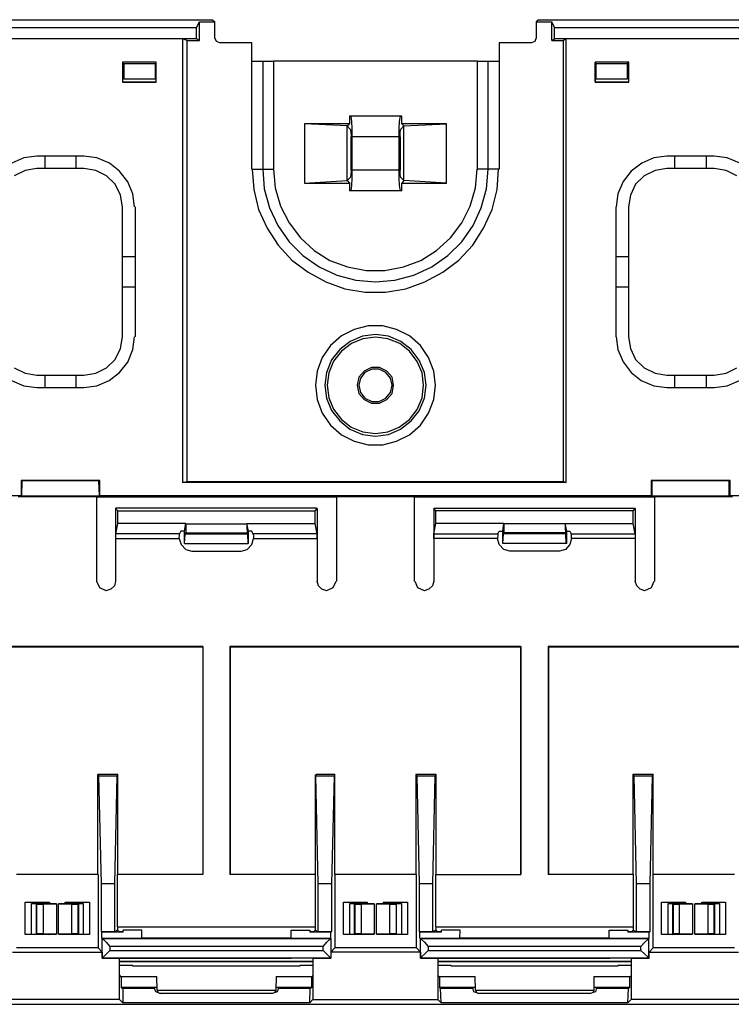
# Model space of a CAD drawing. Extents: x -0.88 to 5.67, y 3.35 to 11.54.
# Drawn here: x 0.37 to 2.68, y 3.35 to 6.54 of the extents above; entities that cross this region are included whole.
import ezdxf

# ---------------------------------------------------------------- set-up
doc = ezdxf.new("R2010")
doc.units = 0
doc.layers.add('1', color=1, linetype='CONTINUOUS')
doc.layers.add('7', color=7, linetype='CONTINUOUS')

msp = doc.modelspace()

# ---------------------------------------------------------------- linework, layer by layer
at = {"layer": '1'}
for p, q in [((0.7036, 3.4044), (0.8204, 3.4044)), ((1.2036, 3.4044), (1.3191, 3.4044)), ((1.7338, 3.4044), (1.8493, 3.4044)), ((2.2338, 3.4044), (2.3493, 3.4044))]:
    msp.add_line(p, q, dxfattribs=at)
at = {"layer": '7'}
for p, q in [((0.1616, 6.5369), (0.9989, 6.5369)), ((0.9989, 6.5369), (1.0067, 6.5303)), ((2.0553, 6.5369), (2.0474, 6.5303)), ((2.0553, 6.5369), (2.8926, 6.5369)), ((-0.6192, 6.512), (0.9477, 6.512)), ((0.9477, 6.512), (0.9569, 6.5303)), ((0.9477, 6.4752), (0.9477, 6.512)), ((0.9569, 6.5303), (1.0067, 6.5303)), ((0.9569, 6.47), (0.9569, 6.5303)), ((1.0067, 6.4779), (1.0067, 6.5303)), ((2.0474, 6.5303), (2.0474, 6.4779)), ((2.0474, 6.5303), (2.0973, 6.5303)), ((2.0973, 6.47), (2.0973, 6.5303)), ((2.1065, 6.512), (2.0973, 6.5303)), ((2.1065, 6.512), (3.6734, 6.512)), ((2.1065, 6.4752), (2.1065, 6.512)), ((0.9477, 6.4752), (-0.6127, 6.4752)), ((0.9018, 6.4752), (-0.2912, 6.4752)), ((0.9175, 6.47), (0.9018, 6.4752)), ((0.9018, 6.4752), (0.9018, 5.0382)), ((0.9569, 6.47), (0.9477, 6.4752)), ((1.012, 6.466), (1.0067, 6.4779)), ((2.0474, 6.4779), (2.0422, 6.466)), ((2.0973, 6.47), (2.1065, 6.4752)), ((3.6655, 6.4752), (2.1065, 6.4752)), ((2.1445, 6.4752), (2.1353, 6.47)), ((3.3453, 6.4752), (2.1445, 6.4752)), ((2.1445, 5.0382), (2.1445, 6.4752)), ((0.9175, 6.47), (0.9569, 6.47)), ((0.9175, 5.0422), (0.9175, 6.47)), ((1.0225, 6.4621), (1.012, 6.466)), ((1.1262, 6.4621), (1.0225, 6.4621)), ((1.1262, 6.4031), (1.1262, 6.4621)), ((2.0317, 6.4621), (1.9267, 6.4621)), ((1.9267, 6.4621), (1.9267, 6.4031)), ((2.0422, 6.466), (2.0317, 6.4621)), ((2.0973, 6.47), (2.1353, 6.47)), ((2.1353, 5.0422), (2.1353, 6.47)), ((0.7075, 6.3991), (0.7075, 6.3348)), ((0.8164, 6.3991), (0.7075, 6.3991)), ((0.7075, 6.3991), (0.7102, 6.3952)), ((0.7088, 6.3926), (0.7102, 6.3952)), ((0.7088, 6.3348), (0.7088, 6.3926)), ((0.7102, 6.3952), (0.7115, 6.3952)), ((0.7115, 6.3952), (0.8138, 6.3952)), ((0.7115, 6.3939), (0.7115, 6.344)), ((0.8138, 6.3952), (0.8151, 6.3965)), ((0.8138, 6.3952), (0.8138, 6.344)), ((0.8151, 6.3978), (0.8164, 6.3991)), ((0.8151, 6.3978), (0.8151, 6.3348)), ((0.8164, 6.3348), (0.8164, 6.3991)), ((1.1262, 6.4031), (1.1616, 6.4031)), ((1.1262, 6.0527), (1.1262, 6.4031)), ((1.1616, 6.4031), (1.197, 6.4031)), ((1.1616, 6.4031), (1.1616, 6.0527)), ((1.197, 6.4031), (1.197, 6.0527)), ((1.8571, 6.4031), (1.197, 6.4031)), ((1.8571, 6.4031), (1.8912, 6.4031)), ((1.8571, 6.0527), (1.8571, 6.4031)), ((1.8912, 6.0527), (1.8912, 6.4031)), ((1.8912, 6.4031), (1.9267, 6.4031)), ((1.9267, 6.4031), (1.9267, 6.0527)), ((2.2377, 6.3991), (2.2377, 6.3348)), ((2.3466, 6.3991), (2.2377, 6.3991)), ((2.2377, 6.3991), (2.2377, 6.3978)), ((2.2377, 6.3348), (2.2377, 6.3978)), ((2.2403, 6.3952), (2.2377, 6.3965)), ((2.2403, 6.3952), (2.2403, 6.344)), ((2.2403, 6.3952), (2.3414, 6.3952)), ((2.3427, 6.3952), (2.3414, 6.3952)), ((2.3414, 6.3939), (2.3414, 6.344)), ((2.3466, 6.3991), (2.3427, 6.3952)), ((2.3427, 6.3952), (2.3453, 6.3926)), ((2.3453, 6.3926), (2.3453, 6.3348)), ((2.3466, 6.3348), (2.3466, 6.3991)), ((0.8138, 6.344), (0.7115, 6.344)), ((2.3414, 6.344), (2.2403, 6.344)), ((0.7075, 6.3348), (0.8164, 6.3348)), ((0.7075, 6.3348), (0.7088, 6.3348)), ((0.8151, 6.3348), (0.7088, 6.3348)), ((0.8164, 6.3348), (0.8151, 6.3348)), ((2.2377, 6.3348), (2.3466, 6.3348)), ((2.3453, 6.3348), (2.2377, 6.3348)), ((2.3466, 6.3348), (2.3453, 6.3348)), ((1.4424, 6.2246), (1.4424, 6.1996)), ((1.4477, 6.2246), (1.4424, 6.2246)), ((1.6065, 6.2246), (1.4477, 6.2246)), ((1.4503, 6.2075), (1.4477, 6.2246)), ((1.6065, 6.2246), (1.6038, 6.2075)), ((1.6117, 6.2246), (1.6065, 6.2246)), ((1.6117, 6.1996), (1.6117, 6.2246)), ((1.4424, 6.1996), (1.2968, 6.1996)), ((1.2968, 6.1996), (1.2968, 6.008)), ((1.4346, 6.1931), (1.2968, 6.1996)), ((1.4346, 6.1931), (1.4424, 6.1996)), ((1.4346, 6.1931), (1.4451, 6.1826)), ((1.4346, 6.0159), (1.4346, 6.1931)), ((1.4516, 6.1839), (1.4503, 6.2075)), ((1.6038, 6.2075), (1.6025, 6.1839)), ((1.6183, 6.1931), (1.6091, 6.1826)), ((1.7561, 6.1996), (1.6117, 6.1996)), ((1.6183, 6.1931), (1.6117, 6.1996)), ((1.6183, 6.1931), (1.7561, 6.1996)), ((1.6183, 6.0159), (1.6183, 6.1931)), ((1.7561, 6.008), (1.7561, 6.1996)), ((1.4451, 6.1826), (1.4464, 6.1747)), ((1.4464, 6.1747), (1.4477, 6.1576)), ((1.4477, 6.05), (1.4477, 6.1576)), ((1.4516, 6.1576), (1.4516, 6.1839)), ((1.6025, 6.1576), (1.4516, 6.1576)), ((1.4516, 6.0513), (1.4516, 6.1576)), ((1.6025, 6.1839), (1.6025, 6.1576)), ((1.6025, 6.1576), (1.6025, 6.0513)), ((1.6065, 6.1747), (1.6091, 6.1826)), ((1.6065, 6.1576), (1.6065, 6.1747)), ((1.6065, 6.1576), (1.6065, 6.05)), ((0.3886, 6.0894), (0.3493, 6.0723)), ((0.4306, 6.0947), (0.3886, 6.0894)), ((0.4306, 6.096), (0.5829, 6.096)), ((0.4569, 6.0553), (0.4569, 6.096)), ((0.5566, 6.096), (0.5566, 6.0553)), ((0.6248, 6.0894), (0.5829, 6.0947)), ((0.6655, 6.0723), (0.6248, 6.0894)), ((2.428, 6.0894), (2.3886, 6.0723)), ((2.47, 6.0947), (2.428, 6.0894)), ((2.47, 6.096), (2.6235, 6.096)), ((2.4962, 6.0553), (2.4962, 6.096)), ((2.5973, 6.096), (2.5973, 6.0553)), ((2.6655, 6.0894), (2.6235, 6.0947)), ((2.7062, 6.0723), (2.6655, 6.0894)), ((0.6983, 6.0461), (0.6655, 6.0723)), ((2.3886, 6.0723), (2.3545, 6.0461)), ((0.3926, 6.0487), (0.3571, 6.0317)), ((0.4306, 6.0553), (0.3926, 6.0487)), ((0.5829, 6.0553), (0.4306, 6.0553)), ((0.6209, 6.0487), (0.5829, 6.0553)), ((0.6563, 6.0317), (0.6209, 6.0487)), ((0.6839, 6.0041), (0.6563, 6.0317)), ((0.7246, 6.012), (0.6983, 6.0461)), ((1.1262, 6.0527), (1.1616, 6.0527)), ((1.1275, 6.0527), (1.1327, 5.987)), ((1.1616, 6.0527), (1.197, 6.0527)), ((1.1616, 6.0527), (1.1668, 5.9897)), ((1.197, 6.0527), (1.2023, 5.9923)), ((1.4346, 6.0159), (1.4451, 6.0264)), ((1.4464, 6.0343), (1.4451, 6.0264)), ((1.4477, 6.05), (1.4464, 6.0343)), ((1.4516, 6.0513), (1.6025, 6.0513)), ((1.4516, 6.0238), (1.4516, 6.0513)), ((1.6025, 6.0513), (1.6025, 6.0238)), ((1.6065, 6.0343), (1.6065, 6.05)), ((1.6091, 6.0264), (1.6065, 6.0343)), ((1.6091, 6.0264), (1.6183, 6.0159)), ((1.8506, 5.9923), (1.8558, 6.0527)), ((1.8912, 6.0527), (1.8571, 6.0527)), ((1.886, 5.9897), (1.8912, 6.0527)), ((1.9267, 6.0527), (1.8912, 6.0527)), ((1.9201, 5.987), (1.9254, 6.0527)), ((2.3545, 6.0461), (2.3283, 6.0133)), ((2.3965, 6.0317), (2.3689, 6.0041)), ((2.4319, 6.0487), (2.3965, 6.0317)), ((2.47, 6.0553), (2.4319, 6.0487)), ((2.6235, 6.0553), (2.47, 6.0553)), ((2.6616, 6.0487), (2.6235, 6.0553)), ((2.697, 6.0317), (2.6616, 6.0487)), ((0.701, 5.9687), (0.6839, 6.0041)), ((0.7416, 5.9726), (0.7246, 6.012)), ((1.2968, 6.008), (1.4346, 6.0159)), ((1.2968, 6.008), (1.4424, 6.008)), ((1.4346, 6.0159), (1.4424, 6.008)), ((1.4424, 6.008), (1.4424, 5.9831)), ((1.4477, 5.9831), (1.4503, 6.0002)), ((1.4503, 6.0002), (1.4516, 6.0238)), ((1.6025, 6.0238), (1.6038, 6.0002)), ((1.6038, 6.0002), (1.6065, 5.9831)), ((1.6183, 6.0159), (1.6117, 6.008)), ((1.6117, 6.008), (1.7561, 6.008)), ((1.6117, 5.9831), (1.6117, 6.008)), ((1.7561, 6.008), (1.6183, 6.0159)), ((2.3283, 6.0133), (2.3112, 5.9726)), ((2.3689, 6.0041), (2.3519, 5.9687)), ((0.7075, 5.9306), (0.701, 5.9687)), ((0.7469, 5.9306), (0.7416, 5.9726)), ((1.1327, 5.987), (1.1485, 5.9227)), ((1.1668, 5.9897), (1.1839, 5.928)), ((1.2023, 5.9923), (1.2193, 5.9332)), ((1.4477, 5.9831), (1.4424, 5.9831)), ((1.6065, 5.9831), (1.4477, 5.9831)), ((1.6117, 5.9831), (1.6065, 5.9831)), ((1.8335, 5.9332), (1.8506, 5.9923)), ((1.8689, 5.928), (1.886, 5.9897)), ((1.9044, 5.9227), (1.9201, 5.987)), ((2.3112, 5.9726), (2.3059, 5.9306)), ((2.3519, 5.9687), (2.3453, 5.9306)), ((0.7075, 5.5107), (0.7075, 5.9306)), ((0.7482, 5.9306), (0.7482, 5.5107)), ((1.2193, 5.9332), (1.2469, 5.8794)), ((1.8059, 5.8794), (1.8335, 5.9332)), ((2.3059, 5.5107), (2.3059, 5.9306)), ((2.3453, 5.9306), (2.3453, 5.5107)), ((1.1485, 5.9227), (1.176, 5.8624)), ((1.1839, 5.928), (1.2101, 5.8702)), ((1.8427, 5.8702), (1.8689, 5.928)), ((1.8768, 5.8624), (1.9044, 5.9227)), ((1.2101, 5.8702), (1.2469, 5.8178)), ((1.2469, 5.8794), (1.2836, 5.8309)), ((1.7692, 5.8309), (1.8059, 5.8794)), ((1.8059, 5.8178), (1.8427, 5.8702)), ((1.176, 5.8624), (1.2115, 5.8073)), ((1.8414, 5.8073), (1.8768, 5.8624)), ((1.2115, 5.8073), (1.2561, 5.7587)), ((1.2469, 5.8178), (1.2915, 5.7731)), ((1.2836, 5.8309), (1.3283, 5.7902)), ((1.7246, 5.7902), (1.7692, 5.8309)), ((1.7613, 5.7731), (1.8059, 5.8178)), ((1.7968, 5.7587), (1.8414, 5.8073)), ((0.7075, 5.7705), (0.7482, 5.7705)), ((1.2915, 5.7731), (1.344, 5.7364)), ((1.3283, 5.7902), (1.3794, 5.7574)), ((1.6734, 5.7574), (1.7246, 5.7902)), ((1.7088, 5.7364), (1.7613, 5.7731)), ((2.3059, 5.7705), (2.3453, 5.7705)), ((1.2561, 5.7587), (1.3086, 5.7193)), ((1.3794, 5.7574), (1.4359, 5.7364)), ((1.617, 5.7364), (1.6734, 5.7574)), ((1.7443, 5.7193), (1.7968, 5.7587)), ((1.3086, 5.7193), (1.3663, 5.6878)), ((1.344, 5.7364), (1.4017, 5.7101)), ((1.4017, 5.7101), (1.4634, 5.6931)), ((1.4359, 5.7364), (1.4962, 5.7246)), ((1.4962, 5.7246), (1.5566, 5.7246)), ((1.5566, 5.7246), (1.617, 5.7364)), ((1.5894, 5.6931), (1.6511, 5.7101)), ((1.6511, 5.7101), (1.7088, 5.7364)), ((1.6865, 5.6878), (1.7443, 5.7193)), ((1.3663, 5.6878), (1.428, 5.6655)), ((1.4634, 5.6931), (1.5264, 5.6878)), ((1.5264, 5.6878), (1.5894, 5.6931)), ((1.6248, 5.6655), (1.6865, 5.6878)), ((0.7482, 5.6708), (0.7075, 5.6708)), ((1.428, 5.6655), (1.4936, 5.655)), ((1.4936, 5.655), (1.5592, 5.655)), ((1.5592, 5.655), (1.6248, 5.6655)), ((2.3453, 5.6708), (2.3059, 5.6708)), ((1.4582, 5.5343), (1.4162, 5.5133)), ((1.5028, 5.5461), (1.4582, 5.5343)), ((1.5264, 5.5172), (1.4844, 5.512)), ((1.55, 5.5461), (1.5028, 5.5461)), ((1.5684, 5.512), (1.5264, 5.5172)), ((1.5947, 5.5343), (1.55, 5.5461)), ((1.6367, 5.5133), (1.5947, 5.5343)), ((0.701, 5.4726), (0.7075, 5.5107)), ((0.7416, 5.4687), (0.7469, 5.5107)), ((1.4162, 5.5133), (1.3808, 5.4818)), ((1.4451, 5.4949), (1.4109, 5.4687)), ((1.449, 5.4884), (1.4162, 5.4634)), ((1.4844, 5.512), (1.4451, 5.4949)), ((1.4857, 5.5041), (1.449, 5.4884)), ((1.5264, 5.5094), (1.4857, 5.5041)), ((1.5671, 5.5041), (1.5264, 5.5094)), ((1.6052, 5.4884), (1.5671, 5.5041)), ((1.6091, 5.4949), (1.5684, 5.512)), ((1.6367, 5.4634), (1.6052, 5.4884)), ((1.6419, 5.4687), (1.6091, 5.4949)), ((1.6721, 5.4818), (1.6367, 5.5133)), ((2.3059, 5.5107), (2.3112, 5.4687)), ((2.3453, 5.5107), (2.3519, 5.4726)), ((0.6839, 5.4372), (0.701, 5.4726)), ((0.7246, 5.428), (0.7416, 5.4687)), ((1.3808, 5.4818), (1.3545, 5.4437)), ((1.4109, 5.4687), (1.3847, 5.4359)), ((1.4162, 5.4634), (1.3913, 5.4319)), ((1.6616, 5.4306), (1.6367, 5.4634)), ((1.6682, 5.4346), (1.6419, 5.4687)), ((1.6983, 5.4437), (1.6721, 5.4818)), ((2.3112, 5.4687), (2.3283, 5.4293)), ((2.3519, 5.4726), (2.3689, 5.4372)), ((0.6563, 5.4096), (0.6839, 5.4372)), ((0.6983, 5.3952), (0.7246, 5.428)), ((1.3545, 5.4437), (1.3374, 5.3991)), ((1.3847, 5.4359), (1.3676, 5.3952)), ((1.3913, 5.4319), (1.3755, 5.3939)), ((1.6773, 5.3939), (1.6616, 5.4306)), ((1.6852, 5.3952), (1.6682, 5.4346)), ((1.7154, 5.3991), (1.6983, 5.4437)), ((2.3283, 5.4293), (2.3545, 5.3952)), ((2.3689, 5.4372), (2.3965, 5.4096)), ((0.3571, 5.4096), (0.3926, 5.3926)), ((0.3926, 5.3926), (0.4306, 5.386)), ((0.5829, 5.386), (0.6209, 5.3926)), ((0.6209, 5.3926), (0.6563, 5.4096)), ((0.6642, 5.3689), (0.6983, 5.3952)), ((1.3374, 5.3991), (1.3322, 5.3532)), ((1.3676, 5.3952), (1.3624, 5.3532)), ((1.3755, 5.3939), (1.3703, 5.3532)), ((1.4897, 5.3991), (1.4726, 5.3794)), ((1.4923, 5.3952), (1.4779, 5.3768)), ((1.5133, 5.4109), (1.4897, 5.3991)), ((1.5146, 5.4057), (1.4923, 5.3952)), ((1.5395, 5.4109), (1.5133, 5.4109)), ((1.5382, 5.4057), (1.5146, 5.4057)), ((1.5605, 5.3952), (1.5382, 5.4057)), ((1.5632, 5.3991), (1.5395, 5.4109)), ((1.575, 5.3768), (1.5605, 5.3952)), ((1.5802, 5.3794), (1.5632, 5.3991)), ((1.6826, 5.3532), (1.6773, 5.3939)), ((1.6905, 5.3532), (1.6852, 5.3952)), ((1.7206, 5.3532), (1.7154, 5.3991)), ((2.3545, 5.3952), (2.3873, 5.3689)), ((2.3965, 5.4096), (2.4319, 5.3926)), ((2.4319, 5.3926), (2.47, 5.386)), ((2.6235, 5.386), (2.6616, 5.3926)), ((2.6616, 5.3926), (2.697, 5.4096)), ((0.3479, 5.3689), (0.3886, 5.3519)), ((0.4306, 5.386), (0.5829, 5.386)), ((0.4569, 5.3453), (0.4569, 5.386)), ((0.5566, 5.386), (0.5566, 5.3453)), ((0.6248, 5.3519), (0.6642, 5.3689)), ((1.4726, 5.3794), (1.4674, 5.3532)), ((1.4779, 5.3768), (1.4726, 5.3532)), ((1.5802, 5.3532), (1.575, 5.3768)), ((1.5855, 5.3532), (1.5802, 5.3794)), ((2.3873, 5.3689), (2.428, 5.3519)), ((2.47, 5.386), (2.6235, 5.386)), ((2.4962, 5.3453), (2.4962, 5.386)), ((2.5973, 5.386), (2.5973, 5.3453)), ((2.6655, 5.3519), (2.7049, 5.3689)), ((0.3886, 5.3519), (0.4306, 5.3466)), ((0.5829, 5.3453), (0.4306, 5.3453)), ((0.5829, 5.3466), (0.6248, 5.3519)), ((1.3322, 5.3532), (1.3374, 5.3073)), ((1.3624, 5.3532), (1.3676, 5.3112)), ((1.3703, 5.3532), (1.3755, 5.3125)), ((1.4674, 5.3532), (1.4726, 5.3269)), ((1.4726, 5.3532), (1.4779, 5.3296)), ((1.4726, 5.3269), (1.4897, 5.3073)), ((1.4779, 5.3296), (1.4923, 5.3112)), ((1.5605, 5.3112), (1.575, 5.3296)), ((1.5632, 5.3073), (1.5802, 5.3269)), ((1.575, 5.3296), (1.5802, 5.3532)), ((1.5802, 5.3269), (1.5855, 5.3532)), ((1.6773, 5.3125), (1.6826, 5.3532)), ((1.6852, 5.3112), (1.6905, 5.3532)), ((1.7154, 5.3073), (1.7206, 5.3532)), ((2.428, 5.3519), (2.47, 5.3466)), ((2.6235, 5.3453), (2.47, 5.3453)), ((2.6235, 5.3466), (2.6655, 5.3519)), ((1.3374, 5.3073), (1.3545, 5.2626)), ((1.3676, 5.3112), (1.3847, 5.2718)), ((1.3755, 5.3125), (1.3913, 5.2758)), ((1.4897, 5.3073), (1.5133, 5.2954)), ((1.4923, 5.3112), (1.5146, 5.3007)), ((1.5133, 5.2954), (1.5395, 5.2954)), ((1.5146, 5.3007), (1.5382, 5.3007)), ((1.5382, 5.3007), (1.5605, 5.3112)), ((1.5395, 5.2954), (1.5632, 5.3073)), ((1.6616, 5.2744), (1.6773, 5.3125)), ((1.6682, 5.2705), (1.6852, 5.3112)), ((1.6983, 5.2626), (1.7154, 5.3073)), ((1.3545, 5.2626), (1.3808, 5.2246)), ((1.3847, 5.2718), (1.4109, 5.2377)), ((1.3913, 5.2758), (1.4162, 5.2429)), ((1.6367, 5.2429), (1.6616, 5.2744)), ((1.6419, 5.2377), (1.6682, 5.2705)), ((1.6721, 5.2246), (1.6983, 5.2626)), ((1.4109, 5.2377), (1.4437, 5.2115)), ((1.4162, 5.2429), (1.4477, 5.218)), ((1.6038, 5.218), (1.6367, 5.2429)), ((1.6078, 5.2115), (1.6419, 5.2377)), ((1.3808, 5.2246), (1.4162, 5.1931)), ((1.4437, 5.2115), (1.4844, 5.1944)), ((1.4477, 5.218), (1.4857, 5.2023)), ((1.4857, 5.2023), (1.5264, 5.197)), ((1.5264, 5.197), (1.5671, 5.2023)), ((1.5671, 5.2023), (1.6038, 5.218)), ((1.5684, 5.1944), (1.6078, 5.2115)), ((1.6367, 5.1931), (1.6721, 5.2246)), ((1.4162, 5.1931), (1.4582, 5.1721)), ((1.4582, 5.1721), (1.5028, 5.1603)), ((1.4844, 5.1944), (1.5264, 5.1891)), ((1.5264, 5.1891), (1.5684, 5.1944)), ((1.55, 5.1603), (1.5947, 5.1721)), ((1.5947, 5.1721), (1.6367, 5.1931)), ((1.5028, 5.1603), (1.55, 5.1603)), ((0.3794, 5.0448), (0.3794, 4.9962)), ((0.634, 5.0448), (0.3794, 5.0448)), ((0.3808, 5.0435), (0.3794, 5.0448)), ((0.3821, 5.0435), (0.3808, 5.0435)), ((0.3821, 5.0435), (0.3808, 4.9949)), ((0.6327, 5.0435), (0.3808, 5.0435)), ((0.6314, 5.0435), (0.3821, 5.0435)), ((0.6314, 5.0435), (0.6327, 5.0435)), ((0.6327, 4.9949), (0.6314, 5.0435)), ((0.6327, 5.0435), (0.634, 5.0448)), ((0.634, 4.9962), (0.634, 5.0448)), ((0.9018, 5.0382), (0.9175, 5.0422)), ((2.1445, 5.0382), (0.9018, 5.0382)), ((0.9175, 5.0422), (2.1353, 5.0422)), ((2.1353, 5.0422), (2.1445, 5.0382)), ((2.4188, 5.0448), (2.4188, 4.9962)), ((2.6747, 5.0448), (2.4188, 5.0448)), ((2.4201, 5.0435), (2.4188, 5.0448)), ((2.4214, 5.0435), (2.4201, 5.0435)), ((2.6734, 5.0435), (2.4201, 5.0435)), ((2.6721, 5.0435), (2.4214, 5.0435)), ((2.4214, 5.0435), (2.4214, 4.9949)), ((2.6721, 5.0435), (2.6734, 5.0435)), ((2.6721, 4.9949), (2.6721, 5.0435)), ((2.6734, 5.0435), (2.6747, 5.0448)), ((2.6747, 4.9962), (2.6747, 5.0448)), ((-0.635, 4.9962), (0.3794, 4.9962)), ((0.3703, 4.9936), (0.6235, 4.9936)), ((0.3794, 4.9962), (0.3808, 4.9949)), ((0.3808, 4.9949), (0.6327, 4.9949)), ((0.6235, 4.9936), (0.6235, 4.7193)), ((1.4004, 4.991), (0.6235, 4.991)), ((0.6327, 4.9949), (0.634, 4.9962)), ((0.634, 4.9962), (2.4188, 4.9962)), ((1.4004, 4.9936), (1.6524, 4.9936)), ((1.4004, 4.9936), (1.4004, 4.7193)), ((1.6524, 4.9936), (1.6524, 4.7193)), ((2.4306, 4.991), (1.6524, 4.991)), ((2.4188, 4.9962), (2.4214, 4.9949)), ((2.4214, 4.9949), (2.6721, 4.9949)), ((2.4306, 4.9936), (2.6826, 4.9936)), ((2.4306, 4.7193), (2.4306, 4.9936)), ((2.6721, 4.9949), (2.6747, 4.9962)), ((2.6747, 4.9962), (3.6878, 4.9962)), ((0.6852, 4.9542), (0.6865, 4.9555)), ((0.6852, 4.9542), (0.6852, 4.8571)), ((0.6931, 4.9464), (0.6852, 4.9542)), ((1.3361, 4.9555), (0.6865, 4.9555)), ((0.6931, 4.9057), (0.6931, 4.9464)), ((0.6931, 4.9464), (1.3309, 4.9464)), ((1.3309, 4.9464), (1.3374, 4.9542)), ((1.3309, 4.9057), (1.3309, 4.9464)), ((1.3374, 4.9542), (1.3361, 4.9555)), ((1.3374, 4.9542), (1.3374, 4.8571)), ((1.7154, 4.9542), (1.7167, 4.9555)), ((1.7154, 4.9542), (1.7154, 4.8571)), ((1.722, 4.9464), (1.7154, 4.9542)), ((1.7167, 4.9555), (2.3663, 4.9555)), ((2.3611, 4.9464), (1.722, 4.9464)), ((1.722, 4.9057), (1.722, 4.9464)), ((2.3611, 4.9464), (2.3676, 4.9542)), ((2.3611, 4.9057), (2.3611, 4.9464)), ((2.3676, 4.9542), (2.3663, 4.9555)), ((2.3676, 4.9542), (2.3676, 4.8571)), ((0.6865, 4.8729), (0.6931, 4.9057)), ((0.9122, 4.9057), (0.6931, 4.9057)), ((0.8965, 4.8807), (0.8926, 4.8729)), ((0.9083, 4.8807), (0.8965, 4.8807)), ((0.9083, 4.8807), (0.9122, 4.9057)), ((0.9083, 4.8414), (0.9083, 4.8807)), ((0.9122, 4.9057), (0.9122, 4.9044)), ((0.9122, 4.9044), (1.1104, 4.9044)), ((0.9122, 4.9044), (0.9122, 4.8899)), ((0.9122, 4.8899), (0.9122, 4.8794)), ((0.9122, 4.8794), (0.9122, 4.8755)), ((1.1104, 4.9057), (1.3309, 4.9057)), ((1.1157, 4.8807), (1.1104, 4.9057)), ((1.1104, 4.9057), (1.1104, 4.9044)), ((1.1104, 4.9044), (1.1104, 4.8899)), ((1.1104, 4.8899), (1.1117, 4.8794)), ((1.1117, 4.8794), (1.1117, 4.8755)), ((1.1157, 4.8414), (1.1157, 4.8807)), ((1.1262, 4.8807), (1.1157, 4.8807)), ((1.1301, 4.8729), (1.1262, 4.8807)), ((1.3374, 4.8729), (1.3309, 4.9057)), ((1.7154, 4.8729), (1.722, 4.9057)), ((1.9424, 4.9057), (1.722, 4.9057)), ((1.9227, 4.8729), (1.9267, 4.8807)), ((1.9267, 4.8807), (1.9385, 4.8807)), ((1.9385, 4.8807), (1.9424, 4.9057)), ((1.9385, 4.8414), (1.9385, 4.8807)), ((1.9424, 4.9057), (1.9424, 4.9044)), ((2.1406, 4.9044), (1.9424, 4.9044)), ((1.9424, 4.9044), (1.9424, 4.8899)), ((1.9424, 4.8899), (1.9424, 4.8794)), ((1.9424, 4.8794), (1.9424, 4.8755)), ((2.1406, 4.9057), (2.3611, 4.9057)), ((2.1458, 4.8807), (2.1406, 4.9057)), ((2.1406, 4.9057), (2.1406, 4.9044)), ((2.1406, 4.9044), (2.1406, 4.8899)), ((2.1406, 4.8899), (2.1419, 4.8794)), ((2.1419, 4.8794), (2.1419, 4.8755)), ((2.1458, 4.8414), (2.1458, 4.8807)), ((2.1458, 4.8807), (2.1563, 4.8807)), ((2.1563, 4.8807), (2.1603, 4.8729)), ((2.3676, 4.8729), (2.3611, 4.9057)), ((0.6865, 4.8729), (0.6852, 4.8676)), ((0.6852, 4.8676), (0.6852, 4.8571)), ((0.6852, 4.8571), (0.8913, 4.8571)), ((0.6852, 4.8571), (0.6852, 4.7193)), ((0.8926, 4.8729), (0.6865, 4.8729)), ((0.8913, 4.8571), (0.8926, 4.8676)), ((0.8913, 4.8571), (0.8978, 4.8374)), ((0.8926, 4.8676), (0.8926, 4.8729)), ((0.9083, 4.8414), (0.9109, 4.8729)), ((0.9109, 4.8729), (0.9122, 4.8755)), ((0.9109, 4.8729), (1.113, 4.8729)), ((0.9122, 4.8755), (1.1117, 4.8755)), ((1.113, 4.8729), (1.1117, 4.8755)), ((1.1143, 4.8414), (1.113, 4.8729)), ((1.1262, 4.8374), (1.1314, 4.8571)), ((1.3374, 4.8729), (1.1301, 4.8729)), ((1.1301, 4.8729), (1.1314, 4.8676)), ((1.1314, 4.8676), (1.1314, 4.8571)), ((1.1314, 4.8571), (1.3374, 4.8571)), ((1.3374, 4.8676), (1.3374, 4.8729)), ((1.3374, 4.8571), (1.3374, 4.8676)), ((1.3374, 4.8571), (1.3374, 4.7193)), ((1.7154, 4.8729), (1.9227, 4.8729)), ((1.7154, 4.8676), (1.7154, 4.8729)), ((1.7154, 4.8571), (1.7154, 4.8676)), ((1.9214, 4.8571), (1.7154, 4.8571)), ((1.7154, 4.8571), (1.7154, 4.7193)), ((1.9227, 4.8676), (1.9214, 4.8571)), ((1.9267, 4.8374), (1.9214, 4.8571)), ((1.9227, 4.8729), (1.9227, 4.8676)), ((1.9385, 4.8414), (1.9411, 4.8729)), ((1.9411, 4.8729), (1.9424, 4.8755)), ((2.1432, 4.8729), (1.9411, 4.8729)), ((2.1419, 4.8755), (1.9424, 4.8755)), ((2.1432, 4.8729), (2.1419, 4.8755)), ((2.1445, 4.8414), (2.1432, 4.8729)), ((2.1616, 4.8571), (2.1563, 4.8374)), ((2.1603, 4.8729), (2.3676, 4.8729)), ((2.1616, 4.8676), (2.1603, 4.8729)), ((2.1616, 4.8571), (2.1616, 4.8676)), ((2.3676, 4.8571), (2.1616, 4.8571)), ((2.3676, 4.8729), (2.3676, 4.8676)), ((2.3676, 4.8676), (2.3676, 4.8571)), ((2.3676, 4.8571), (2.3676, 4.7193)), ((0.8978, 4.8374), (0.9122, 4.8217)), ((0.9083, 4.8414), (1.1143, 4.8414)), ((0.9122, 4.8217), (0.9319, 4.8164)), ((0.9319, 4.8164), (1.092, 4.8164)), ((1.092, 4.8164), (1.1117, 4.8217)), ((1.1117, 4.8217), (1.1262, 4.8374)), ((1.1157, 4.8414), (1.1143, 4.8414)), ((1.9424, 4.8217), (1.9267, 4.8374)), ((2.1445, 4.8414), (1.9385, 4.8414)), ((1.9621, 4.8164), (1.9424, 4.8217)), ((2.1222, 4.8164), (1.9621, 4.8164)), ((2.1419, 4.8217), (2.1222, 4.8164)), ((2.1563, 4.8374), (2.1419, 4.8217)), ((2.1458, 4.8414), (2.1445, 4.8414)), ((0.6235, 4.7193), (0.6327, 4.6983)), ((0.6852, 4.7193), (0.6813, 4.7036)), ((1.3427, 4.7036), (1.3374, 4.7193)), ((1.3899, 4.6983), (1.3991, 4.7193)), ((1.6537, 4.7193), (1.6629, 4.6983)), ((1.7154, 4.7193), (1.7115, 4.7036)), ((2.3729, 4.7036), (2.3676, 4.7193)), ((2.4201, 4.6983), (2.4293, 4.7193)), ((0.6327, 4.6983), (0.6537, 4.6891)), ((0.6695, 4.6931), (0.6537, 4.6878)), ((0.6813, 4.7036), (0.6695, 4.6931)), ((1.3532, 4.6931), (1.3427, 4.7036)), ((1.3689, 4.6878), (1.3532, 4.6931)), ((1.3689, 4.6891), (1.3899, 4.6983)), ((1.6629, 4.6983), (1.6839, 4.6891)), ((1.6996, 4.6931), (1.6839, 4.6878)), ((1.7115, 4.7036), (1.6996, 4.6931)), ((2.3834, 4.6931), (2.3729, 4.7036)), ((2.3991, 4.6878), (2.3834, 4.6931)), ((2.3991, 4.6891), (2.4201, 4.6983)), ((0.9674, 4.508), (0.0264, 4.508)), ((0.0264, 4.5067), (0.9674, 4.5067)), ((0.9674, 4.5067), (0.9674, 4.508)), ((0.9674, 4.508), (0.9674, 3.7692)), ((0.9674, 4.5067), (0.9674, 3.7692)), ((1.0553, 4.508), (1.0553, 3.7692)), ((1.9975, 4.508), (1.0553, 4.508)), ((1.0553, 4.508), (1.0566, 4.5067)), ((1.0566, 4.5067), (1.9962, 4.5067)), ((1.0566, 4.5067), (1.0566, 3.7692)), ((1.9962, 4.5067), (1.9975, 4.508)), ((1.9962, 4.5067), (1.9962, 3.7692)), ((1.9975, 4.508), (1.9975, 3.7692)), ((2.0855, 4.508), (2.0855, 3.7692)), ((3.0277, 4.508), (2.0855, 4.508)), ((2.0855, 4.508), (2.0868, 4.5067)), ((2.0868, 4.5067), (3.0264, 4.5067)), ((2.0868, 4.5067), (2.0868, 3.7692)), ((0.6275, 3.7692), (0.6275, 4.0933)), ((0.6931, 4.0933), (0.6275, 4.0933)), ((0.6275, 4.0933), (0.6314, 4.0894)), ((0.6314, 4.0894), (0.6892, 4.0894)), ((0.6393, 3.739), (0.6314, 4.0894)), ((0.6892, 4.0894), (0.6813, 3.739)), ((0.6931, 4.0933), (0.6892, 4.0894)), ((0.6931, 3.7692), (0.6931, 4.0933)), ((1.3309, 4.092), (1.3361, 4.092)), ((1.3309, 4.092), (1.3309, 3.7692)), ((1.3309, 4.092), (1.3335, 4.0894)), ((1.3414, 3.739), (1.3335, 4.0894)), ((1.3335, 4.0894), (1.3926, 4.0894)), ((1.3348, 4.0933), (1.3348, 4.092)), ((1.3952, 4.0933), (1.3348, 4.0933)), ((1.3348, 4.0933), (1.3361, 4.092)), ((1.3926, 4.0894), (1.3847, 3.739)), ((1.3952, 4.0933), (1.3926, 4.0894)), ((1.3952, 3.7692), (1.3952, 4.0933)), ((1.6577, 4.0933), (1.6577, 3.7692)), ((1.7233, 4.0933), (1.6577, 4.0933)), ((1.6577, 4.0933), (1.6616, 4.0894)), ((1.6695, 3.739), (1.6616, 4.0894)), ((1.6616, 4.0894), (1.7193, 4.0894)), ((1.7193, 4.0894), (1.7115, 3.739)), ((1.7233, 4.0933), (1.7193, 4.0894)), ((1.7233, 3.7692), (1.7233, 4.0933)), ((2.4254, 4.0933), (2.3598, 4.0933)), ((2.3598, 4.0933), (2.3598, 3.7692)), ((2.3598, 4.0933), (2.3637, 4.0894)), ((2.3716, 3.739), (2.3637, 4.0894)), ((2.3637, 4.0894), (2.4227, 4.0894)), ((2.4227, 4.0894), (2.4149, 3.739)), ((2.4254, 4.0933), (2.4227, 4.0894)), ((2.4254, 3.7692), (2.4254, 4.0933)), ((0.6288, 3.7692), (0.365, 3.7692)), ((0.6275, 3.7692), (0.365, 3.7692)), ((0.6288, 3.7692), (0.6275, 3.7692)), ((0.6288, 3.7692), (0.6288, 3.5317)), ((0.6918, 3.5999), (0.6918, 3.7692)), ((0.6931, 3.7692), (0.6918, 3.7692)), ((0.9674, 3.7692), (0.6918, 3.7692)), ((0.9674, 3.7692), (0.6931, 3.7692)), ((1.3309, 3.7692), (1.0553, 3.7692)), ((1.3309, 3.7692), (1.0566, 3.7692)), ((1.3309, 3.7692), (1.3309, 3.5999)), ((1.6577, 3.7692), (1.3952, 3.7692)), ((1.659, 3.7692), (1.3952, 3.7692)), ((1.3952, 3.7692), (1.3952, 3.5317)), ((1.6577, 3.7692), (1.659, 3.7692)), ((1.659, 3.5317), (1.659, 3.7692)), ((1.722, 3.7692), (1.9975, 3.7692)), ((1.722, 3.5999), (1.722, 3.7692)), ((1.722, 3.7692), (1.7233, 3.7692)), ((1.7233, 3.7692), (1.9962, 3.7692)), ((2.3611, 3.7692), (2.0855, 3.7692)), ((2.3598, 3.7692), (2.0868, 3.7692)), ((2.3611, 3.7692), (2.3598, 3.7692)), ((2.3611, 3.7692), (2.3611, 3.5999)), ((2.6891, 3.7692), (2.4254, 3.7692)), ((2.4254, 3.5317), (2.4254, 3.7692)), ((2.6878, 3.7692), (2.4254, 3.7692)), ((0.6813, 3.739), (0.6393, 3.739)), ((0.6393, 3.5842), (0.6393, 3.739)), ((0.6813, 3.739), (0.6813, 3.5842)), ((1.3847, 3.739), (1.3414, 3.739)), ((1.3414, 3.5842), (1.3414, 3.739)), ((1.3847, 3.739), (1.3847, 3.5842)), ((1.7115, 3.739), (1.6695, 3.739)), ((1.6695, 3.5842), (1.6695, 3.739)), ((1.7115, 3.739), (1.7115, 3.5842)), ((2.4149, 3.739), (2.3716, 3.739)), ((2.3716, 3.5842), (2.3716, 3.739)), ((2.4149, 3.739), (2.4149, 3.5842)), ((0.3926, 3.68), (0.4713, 3.68)), ((0.3926, 3.575), (0.3926, 3.68)), ((0.4136, 3.575), (0.4136, 3.676)), ((0.4674, 3.676), (0.4136, 3.676)), ((0.4136, 3.676), (0.4241, 3.676)), ((0.4241, 3.676), (0.428, 3.676)), ((0.428, 3.676), (0.4306, 3.6734)), ((0.428, 3.676), (0.428, 3.575)), ((0.4306, 3.6734), (0.4516, 3.6734)), ((0.4306, 3.5776), (0.4306, 3.6734)), ((0.4516, 3.6734), (0.4936, 3.6747)), ((0.4516, 3.5776), (0.4516, 3.6734)), ((0.4674, 3.68), (0.4674, 3.676)), ((0.4687, 3.6747), (0.4674, 3.676)), ((0.4936, 3.6747), (0.4687, 3.6747)), ((0.4713, 3.68), (0.4713, 3.6747)), ((0.4936, 3.6747), (0.4936, 3.5763)), ((0.5002, 3.6747), (0.5422, 3.6734)), ((0.5002, 3.5763), (0.5002, 3.6747)), ((0.5251, 3.6747), (0.5002, 3.6747)), ((0.5225, 3.6747), (0.5225, 3.68)), ((0.5225, 3.68), (0.6012, 3.68)), ((0.5264, 3.676), (0.5251, 3.6747)), ((0.5264, 3.676), (0.5264, 3.68)), ((0.5802, 3.676), (0.5264, 3.676)), ((0.5422, 3.6734), (0.5632, 3.6734)), ((0.5422, 3.6734), (0.5422, 3.5776)), ((0.5658, 3.676), (0.5632, 3.6734)), ((0.5632, 3.6734), (0.5632, 3.5776)), ((0.5658, 3.575), (0.5658, 3.676)), ((0.5658, 3.676), (0.5697, 3.676)), ((0.5697, 3.676), (0.5802, 3.676)), ((0.5802, 3.676), (0.5802, 3.575)), ((0.6012, 3.68), (0.6012, 3.575)), ((1.4227, 3.575), (1.4227, 3.68)), ((1.4227, 3.68), (1.5002, 3.68)), ((1.4437, 3.575), (1.4437, 3.676)), ((1.4975, 3.676), (1.4437, 3.676)), ((1.4437, 3.676), (1.4542, 3.676)), ((1.4542, 3.676), (1.4582, 3.676)), ((1.4582, 3.676), (1.4608, 3.6734)), ((1.4582, 3.676), (1.4582, 3.575)), ((1.4608, 3.6734), (1.4818, 3.6734)), ((1.4608, 3.5776), (1.4608, 3.6734)), ((1.4818, 3.6734), (1.5225, 3.6747)), ((1.4818, 3.5776), (1.4818, 3.6734)), ((1.4975, 3.68), (1.4975, 3.676)), ((1.4975, 3.6747), (1.4975, 3.676)), ((1.5225, 3.6747), (1.4975, 3.6747)), ((1.5002, 3.68), (1.5002, 3.6747)), ((1.5225, 3.6747), (1.5225, 3.5763)), ((1.5304, 3.6747), (1.5724, 3.6734)), ((1.5304, 3.5763), (1.5304, 3.6747)), ((1.5553, 3.6747), (1.5304, 3.6747)), ((1.5527, 3.6747), (1.5527, 3.68)), ((1.5527, 3.68), (1.6301, 3.68)), ((1.5566, 3.676), (1.5553, 3.6747)), ((1.5566, 3.676), (1.5566, 3.68)), ((1.6104, 3.676), (1.5566, 3.676)), ((1.5724, 3.6734), (1.5934, 3.6734)), ((1.5724, 3.6734), (1.5724, 3.5776)), ((1.5947, 3.676), (1.5934, 3.6734)), ((1.5934, 3.6734), (1.5934, 3.5776)), ((1.5947, 3.676), (1.5999, 3.676)), ((1.5947, 3.575), (1.5947, 3.676)), ((1.5999, 3.676), (1.6104, 3.676)), ((1.6104, 3.676), (1.6104, 3.575)), ((1.6301, 3.68), (1.6301, 3.575)), ((2.4529, 3.575), (2.4529, 3.68)), ((2.4529, 3.68), (2.5304, 3.68)), ((2.4739, 3.575), (2.4739, 3.676)), ((2.5264, 3.676), (2.4739, 3.676)), ((2.4739, 3.676), (2.4844, 3.676)), ((2.4844, 3.676), (2.4884, 3.676)), ((2.4884, 3.676), (2.491, 3.6734)), ((2.4884, 3.676), (2.4884, 3.575)), ((2.491, 3.6734), (2.5107, 3.6734)), ((2.491, 3.5776), (2.491, 3.6734)), ((2.5107, 3.6734), (2.5527, 3.6747)), ((2.5107, 3.5776), (2.5107, 3.6734)), ((2.5264, 3.68), (2.5264, 3.676)), ((2.5277, 3.6747), (2.5264, 3.676)), ((2.5527, 3.6747), (2.5277, 3.6747)), ((2.5304, 3.68), (2.5304, 3.6747)), ((2.5527, 3.6747), (2.5527, 3.5763)), ((2.5605, 3.6747), (2.6025, 3.6734)), ((2.5605, 3.5763), (2.5605, 3.6747)), ((2.5855, 3.6747), (2.5605, 3.6747)), ((2.5828, 3.6747), (2.5828, 3.68)), ((2.5828, 3.68), (2.6603, 3.68)), ((2.5868, 3.676), (2.5855, 3.6747)), ((2.5868, 3.676), (2.5868, 3.68)), ((2.6406, 3.676), (2.5868, 3.676)), ((2.6025, 3.6734), (2.6222, 3.6734)), ((2.6025, 3.6734), (2.6025, 3.5776)), ((2.6248, 3.676), (2.6222, 3.6734)), ((2.6222, 3.6734), (2.6222, 3.5776)), ((2.6248, 3.676), (2.6301, 3.676)), ((2.6248, 3.575), (2.6248, 3.676)), ((2.6301, 3.676), (2.6406, 3.676)), ((2.6406, 3.676), (2.6406, 3.575)), ((2.6603, 3.68), (2.6603, 3.575)), ((0.4713, 3.575), (0.3926, 3.575)), ((0.428, 3.575), (0.4306, 3.5776)), ((0.4516, 3.5776), (0.4306, 3.5776)), ((0.4936, 3.5763), (0.4516, 3.5776)), ((0.4674, 3.575), (0.4687, 3.5763)), ((0.4687, 3.5763), (0.4936, 3.5763)), ((0.4713, 3.5763), (0.4713, 3.575)), ((0.5422, 3.5776), (0.5002, 3.5763)), ((0.5002, 3.5763), (0.5251, 3.5763)), ((0.5225, 3.575), (0.5225, 3.5763)), ((0.6012, 3.575), (0.5225, 3.575)), ((0.5264, 3.575), (0.5251, 3.5763)), ((0.5632, 3.5776), (0.5422, 3.5776)), ((0.5658, 3.575), (0.5632, 3.5776)), ((0.6406, 3.5828), (0.6393, 3.5842)), ((0.6813, 3.5842), (0.6393, 3.5842)), ((0.7102, 3.5828), (0.6406, 3.5828)), ((0.6406, 3.5632), (0.6406, 3.5828)), ((0.6918, 3.5894), (0.6813, 3.5842)), ((0.6918, 3.5999), (1.3309, 3.5999)), ((0.6918, 3.5999), (0.6918, 3.5894)), ((0.6918, 3.5894), (0.6983, 3.5842)), ((0.7102, 3.5842), (0.6983, 3.5842)), ((0.7102, 3.5842), (0.7102, 3.5894)), ((0.7705, 3.5894), (0.7102, 3.5894)), ((0.7102, 3.5828), (0.7102, 3.5894)), ((0.7102, 3.5828), (0.7102, 3.5842)), ((0.7705, 3.5632), (0.7705, 3.5894)), ((1.2535, 3.5894), (1.3138, 3.5894)), ((1.2535, 3.5632), (1.2535, 3.5894)), ((1.3138, 3.5894), (1.3138, 3.5828)), ((1.3138, 3.5894), (1.3138, 3.5842)), ((1.3256, 3.5842), (1.3138, 3.5842)), ((1.3138, 3.5842), (1.3138, 3.5828)), ((1.3821, 3.5828), (1.3138, 3.5828)), ((1.3309, 3.5894), (1.3256, 3.5842)), ((1.3309, 3.5999), (1.3309, 3.5894)), ((1.3309, 3.5894), (1.3414, 3.5842)), ((1.3847, 3.5842), (1.3414, 3.5842)), ((1.3847, 3.5842), (1.3821, 3.5828)), ((1.3821, 3.5632), (1.3821, 3.5828)), ((1.5002, 3.575), (1.4227, 3.575)), ((1.4582, 3.575), (1.4608, 3.5776)), ((1.4818, 3.5776), (1.4608, 3.5776)), ((1.5225, 3.5763), (1.4818, 3.5776)), ((1.4975, 3.5763), (1.5225, 3.5763)), ((1.4975, 3.575), (1.4975, 3.5763)), ((1.5002, 3.5763), (1.5002, 3.575)), ((1.5724, 3.5776), (1.5304, 3.5763)), ((1.5304, 3.5763), (1.5553, 3.5763)), ((1.5527, 3.575), (1.5527, 3.5763)), ((1.6301, 3.575), (1.5527, 3.575)), ((1.5566, 3.575), (1.5553, 3.5763)), ((1.5934, 3.5776), (1.5724, 3.5776)), ((1.5947, 3.575), (1.5934, 3.5776)), ((1.6708, 3.5828), (1.6695, 3.5842)), ((1.7115, 3.5842), (1.6695, 3.5842)), ((1.7403, 3.5828), (1.6708, 3.5828)), ((1.6708, 3.5632), (1.6708, 3.5828)), ((1.722, 3.5894), (1.7115, 3.5842)), ((1.722, 3.5999), (2.3611, 3.5999)), ((1.722, 3.5999), (1.722, 3.5894)), ((1.722, 3.5894), (1.7285, 3.5842)), ((1.7403, 3.5842), (1.7285, 3.5842)), ((1.7403, 3.5842), (1.7403, 3.5894)), ((1.7403, 3.5828), (1.7403, 3.5894)), ((1.8007, 3.5894), (1.7403, 3.5894)), ((1.7403, 3.5828), (1.7403, 3.5842)), ((1.7994, 3.5632), (1.8007, 3.5894)), ((2.2836, 3.5632), (2.2836, 3.5894)), ((2.2836, 3.5894), (2.344, 3.5894)), ((2.344, 3.5894), (2.344, 3.5842)), ((2.344, 3.5894), (2.344, 3.5828)), ((2.3558, 3.5842), (2.344, 3.5842)), ((2.344, 3.5842), (2.344, 3.5828)), ((2.4122, 3.5828), (2.344, 3.5828)), ((2.3611, 3.5894), (2.3558, 3.5842)), ((2.3611, 3.5999), (2.3611, 3.5894)), ((2.3611, 3.5894), (2.3716, 3.5842)), ((2.4149, 3.5842), (2.3716, 3.5842)), ((2.4149, 3.5842), (2.4122, 3.5828)), ((2.4122, 3.5632), (2.4122, 3.5828)), ((2.5304, 3.575), (2.4529, 3.575)), ((2.4884, 3.575), (2.491, 3.5776)), ((2.5107, 3.5776), (2.491, 3.5776)), ((2.5527, 3.5763), (2.5107, 3.5776)), ((2.5277, 3.5763), (2.5527, 3.5763)), ((2.5277, 3.575), (2.5277, 3.5763)), ((2.5304, 3.5763), (2.5304, 3.575)), ((2.6025, 3.5776), (2.5605, 3.5763)), ((2.5605, 3.5763), (2.5855, 3.5763)), ((2.5828, 3.575), (2.5828, 3.5763)), ((2.6603, 3.575), (2.5828, 3.575)), ((2.5868, 3.575), (2.5855, 3.5763)), ((2.6222, 3.5776), (2.6025, 3.5776)), ((2.6248, 3.575), (2.6222, 3.5776)), ((0.6406, 3.5632), (0.6419, 3.5619)), ((0.6406, 3.5632), (0.7705, 3.5632)), ((0.6419, 3.4989), (0.6419, 3.5619)), ((0.6419, 3.5619), (1.3821, 3.5619)), ((0.6419, 3.5619), (0.6458, 3.5592)), ((0.6458, 3.5592), (0.655, 3.55)), ((0.655, 3.55), (0.6668, 3.5369)), ((1.2535, 3.5632), (0.7705, 3.5632)), ((1.2535, 3.5632), (1.3821, 3.5632)), ((1.3571, 3.5369), (1.3689, 3.55)), ((1.3689, 3.55), (1.3781, 3.5592)), ((1.3781, 3.5592), (1.3821, 3.5619)), ((1.3821, 3.5619), (1.3821, 3.5632)), ((1.3821, 3.5619), (1.3821, 3.4989)), ((1.6708, 3.5632), (1.6721, 3.5619)), ((1.6708, 3.5632), (1.7994, 3.5632)), ((1.6721, 3.4989), (1.6721, 3.5619)), ((1.6721, 3.5619), (2.4109, 3.5619)), ((1.6721, 3.5619), (1.676, 3.5592)), ((1.676, 3.5592), (1.6852, 3.55)), ((1.6852, 3.55), (1.697, 3.5369)), ((1.7994, 3.5632), (1.8007, 3.5632)), ((2.2836, 3.5632), (1.8007, 3.5632)), ((2.2836, 3.5632), (2.4122, 3.5632)), ((2.386, 3.5369), (2.3991, 3.55)), ((2.3991, 3.55), (2.4083, 3.5592)), ((2.4083, 3.5592), (2.4109, 3.5619)), ((2.4109, 3.5619), (2.4122, 3.5632)), ((2.4109, 3.5619), (2.4109, 3.4989)), ((0.3519, 3.5185), (0.6419, 3.5185)), ((0.6288, 3.5317), (0.365, 3.5317)), ((0.6288, 3.5317), (0.6419, 3.5185)), ((0.6419, 3.5185), (0.6419, 3.4989)), ((0.655, 3.512), (0.6458, 3.5028)), ((0.6668, 3.5238), (0.655, 3.512)), ((1.3571, 3.5369), (0.6668, 3.5369)), ((0.6668, 3.5369), (0.6668, 3.5238)), ((0.6668, 3.5238), (1.3571, 3.5238)), ((1.3571, 3.5238), (1.3571, 3.5369)), ((1.3689, 3.512), (1.3571, 3.5238)), ((1.3781, 3.5028), (1.3689, 3.512)), ((1.3821, 3.5185), (1.3952, 3.5317)), ((1.3821, 3.5185), (1.3821, 3.4989)), ((1.6721, 3.5185), (1.3821, 3.5185)), ((1.659, 3.5317), (1.3952, 3.5317)), ((1.659, 3.5317), (1.6721, 3.5185)), ((1.6721, 3.5185), (1.6721, 3.4989)), ((1.6852, 3.512), (1.676, 3.5028)), ((1.697, 3.5238), (1.6852, 3.512)), ((2.386, 3.5369), (1.697, 3.5369)), ((1.697, 3.5369), (1.697, 3.5238)), ((1.697, 3.5238), (2.386, 3.5238)), ((2.386, 3.5238), (2.386, 3.5369)), ((2.3991, 3.512), (2.386, 3.5238)), ((2.4083, 3.5028), (2.3991, 3.512)), ((2.4122, 3.5185), (2.4254, 3.5317)), ((2.4122, 3.5185), (2.7023, 3.5185)), ((2.4122, 3.4989), (2.4122, 3.5185)), ((2.6891, 3.5317), (2.4254, 3.5317)), ((0.6458, 3.5028), (0.6419, 3.4989)), ((0.6419, 3.4989), (0.6983, 3.4989)), ((1.3821, 3.4989), (0.6419, 3.4989)), ((0.6983, 3.4424), (0.6983, 3.4989)), ((0.6983, 3.4989), (0.7692, 3.4989)), ((0.6983, 3.4884), (1.3243, 3.4884)), ((1.3243, 3.487), (0.6983, 3.487)), ((0.7416, 3.4752), (0.6983, 3.4752)), ((0.7416, 3.4726), (0.7416, 3.4752)), ((0.7692, 3.4989), (1.2535, 3.4989)), ((1.2535, 3.4989), (1.2548, 3.4989)), ((1.3243, 3.4989), (1.2548, 3.4989)), ((1.3243, 3.4752), (1.2823, 3.4752)), ((1.2823, 3.4752), (1.2823, 3.4726)), ((1.3243, 3.4989), (1.3243, 3.4424)), ((1.3243, 3.4989), (1.3821, 3.4989)), ((1.3821, 3.4989), (1.3781, 3.5028)), ((1.676, 3.5028), (1.6721, 3.4989)), ((2.4109, 3.4989), (1.6721, 3.4989)), ((1.6721, 3.4989), (1.7285, 3.4989)), ((1.7285, 3.4989), (1.7285, 3.4424)), ((1.7285, 3.4989), (1.7994, 3.4989)), ((1.7285, 3.4884), (2.3545, 3.4884)), ((2.3545, 3.487), (1.7285, 3.487)), ((1.7718, 3.4752), (1.7285, 3.4752)), ((1.7718, 3.4726), (1.7718, 3.4752)), ((1.7994, 3.4989), (2.2836, 3.4989)), ((2.2836, 3.4989), (2.2849, 3.4989)), ((2.3545, 3.4989), (2.2849, 3.4989)), ((2.3545, 3.4752), (2.3112, 3.4752)), ((2.3112, 3.4752), (2.3112, 3.4726)), ((2.3545, 3.4989), (2.3545, 3.4424)), ((2.3545, 3.4989), (2.4122, 3.4989)), ((2.4109, 3.4989), (2.4083, 3.5028)), ((2.4109, 3.4989), (2.4122, 3.4989)), ((1.2823, 3.4726), (0.7416, 3.4726)), ((2.3112, 3.4726), (1.7718, 3.4726)), ((0.6997, 3.4424), (0.6983, 3.4424)), ((0.6983, 3.365), (0.6983, 3.4424)), ((0.6997, 3.4424), (0.6997, 3.4398)), ((0.6997, 3.4398), (0.8191, 3.4398)), ((0.6997, 3.4398), (0.7036, 3.4385)), ((0.7036, 3.4385), (0.7036, 3.4031)), ((0.8204, 3.3952), (0.8191, 3.4398)), ((1.2049, 3.4398), (1.2036, 3.3952)), ((1.2049, 3.4398), (1.3243, 3.4398)), ((1.3191, 3.4385), (1.3243, 3.4398)), ((1.3191, 3.4385), (1.3191, 3.4031)), ((1.3243, 3.4398), (1.3243, 3.4424)), ((1.3243, 3.4424), (1.3243, 3.365)), ((1.7298, 3.4424), (1.7285, 3.4424)), ((1.7285, 3.4424), (1.7285, 3.365)), ((1.7298, 3.4424), (1.7298, 3.4398)), ((1.7298, 3.4398), (1.8493, 3.4398)), ((1.7338, 3.4385), (1.7298, 3.4398)), ((1.7338, 3.4385), (1.7338, 3.4031)), ((1.8506, 3.3952), (1.8493, 3.4398)), ((2.2338, 3.4398), (2.3545, 3.4398)), ((2.2338, 3.4398), (2.2338, 3.3952)), ((2.3545, 3.4398), (2.3493, 3.4385)), ((2.3493, 3.4385), (2.3493, 3.4031)), ((2.3545, 3.4398), (2.3545, 3.4424)), ((2.3545, 3.4424), (2.3545, 3.365)), ((0.7036, 3.4031), (0.7088, 3.4017)), ((0.7088, 3.4017), (0.7088, 3.3545)), ((0.7088, 3.4017), (0.8125, 3.4017)), ((0.8125, 3.3978), (0.8125, 3.4017)), ((0.8151, 3.3899), (0.8125, 3.3978)), ((0.8217, 3.3873), (0.8151, 3.3899)), ((0.8204, 3.3952), (1.2036, 3.3952)), ((0.8204, 3.3952), (0.823, 3.3873)), ((0.8243, 3.3873), (0.8217, 3.3873)), ((0.823, 3.3873), (0.8296, 3.3847)), ((1.1931, 3.3847), (0.8296, 3.3847)), ((1.201, 3.3873), (1.1931, 3.3847)), ((1.2023, 3.3873), (1.1997, 3.3873)), ((1.2036, 3.3952), (1.201, 3.3873)), ((1.2088, 3.3899), (1.2023, 3.3873)), ((1.2115, 3.3978), (1.2088, 3.3899)), ((1.2115, 3.4017), (1.2115, 3.3978)), ((1.2115, 3.4017), (1.3151, 3.4017)), ((1.3138, 3.3545), (1.3151, 3.4017)), ((1.3151, 3.4017), (1.3191, 3.4031)), ((1.7338, 3.4031), (1.7377, 3.4017)), ((1.739, 3.3545), (1.7377, 3.4017)), ((1.7377, 3.4017), (1.8427, 3.4017)), ((1.8427, 3.3978), (1.8427, 3.4017)), ((1.8453, 3.3899), (1.8427, 3.3978)), ((1.8519, 3.3873), (1.8453, 3.3899)), ((1.8506, 3.3952), (2.2338, 3.3952)), ((1.8506, 3.3952), (1.8532, 3.3873)), ((1.8532, 3.3873), (1.8519, 3.3873)), ((1.8532, 3.3873), (1.8598, 3.3847)), ((2.2233, 3.3847), (1.8598, 3.3847)), ((2.2311, 3.3873), (2.2233, 3.3847)), ((2.2311, 3.3873), (2.2298, 3.3873)), ((2.2338, 3.3952), (2.2311, 3.3873)), ((2.239, 3.3899), (2.2311, 3.3873)), ((2.2416, 3.3978), (2.239, 3.3899)), ((2.2416, 3.4017), (2.2416, 3.3978)), ((2.2416, 3.4017), (2.3453, 3.4017)), ((2.344, 3.3545), (2.3453, 3.4017)), ((2.3453, 3.4017), (2.3493, 3.4031)), ((-0.7045, 3.3493), (3.7574, 3.3493)), ((0.6983, 3.365), (0.2955, 3.365)), ((0.7088, 3.3545), (0.6983, 3.365)), ((1.3138, 3.3545), (0.7088, 3.3545)), ((1.3243, 3.365), (1.3138, 3.3545)), ((1.3243, 3.365), (1.7285, 3.365)), ((1.739, 3.3545), (1.7285, 3.365)), ((2.344, 3.3545), (1.739, 3.3545)), ((2.3545, 3.365), (2.344, 3.3545)), ((2.7587, 3.365), (2.3545, 3.365))]:
    msp.add_line(p, q, dxfattribs=at)

doc.saveas('drawing.dxf')
